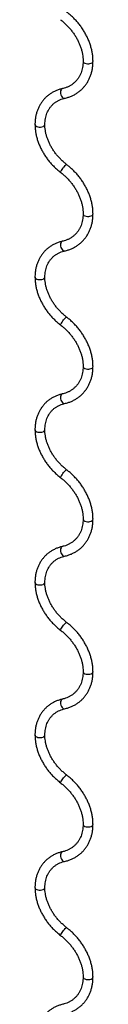
# Model space of a CAD drawing. Units: millimetres. Extents: x 250 to 14600, y 250 to 10250.
# Drawn here: x 13745 to 13803, y 3333 to 4328 of the extents above; entities that cross this region are included whole.
import ezdxf

# ---------------------------------------------------------------- set-up
doc = ezdxf.new("R2010")
doc.units = ezdxf.units.MM
doc.header["$LTSCALE"] = 50

msp = doc.modelspace()

# ---------------------------------------------------------------- linework, layer by layer
at = {"color": 8, "linetype": 'Continuous', "lineweight": 25, "flags": 128}
for points in [[(13793.24, 4286.03), (13793.24, 4285.88), (13793.51, 4285.19), (13794.13, 4284.57), (13795.05, 4284.05), (13796.21, 4283.68), (13797.52, 4283.49), (13798.88, 4283.48), (13800.19, 4283.67), (13801.36, 4284.03), (13802.3, 4284.54), (13802.93, 4285.16), (13803.22, 4285.84), (13803.24, 4286.04)], [(13771.46, 4257.86), (13770.9, 4257.08), (13770.54, 4256.04), (13770.39, 4254.81), (13770.47, 4253.48), (13770.78, 4252.15), (13771.28, 4250.93), (13771.95, 4249.89), (13772.73, 4249.12), (13773.57, 4248.67), (13774.39, 4248.59), (13774.57, 4248.62)], [(13772.37, 4258.37), (13772.16, 4258.31), (13771.46, 4257.86)], [(13744.59, 4222.11), (13744.6, 4221.96), (13744.87, 4221.27), (13745.49, 4220.64), (13746.41, 4220.13), (13747.57, 4219.76), (13748.87, 4219.56), (13750.24, 4219.56), (13751.55, 4219.74), (13752.72, 4220.1), (13753.66, 4220.61), (13754.29, 4221.23), (13754.58, 4221.92), (13754.59, 4222.11)], [(13770.43, 4173.78), (13770.39, 4173.85), (13770.47, 4174.22), (13770.78, 4174.85), (13771.28, 4175.7), (13771.95, 4176.69), (13772.73, 4177.77), (13773.57, 4178.84), (13774.39, 4179.83), (13775.15, 4180.67), (13775.79, 4181.29), (13776.25, 4181.65), (13776.51, 4181.72), (13776.52, 4181.71)], [(13793.24, 4131.74), (13793.24, 4131.59), (13793.51, 4130.9), (13794.13, 4130.28), (13795.05, 4129.76), (13796.21, 4129.39), (13797.52, 4129.2), (13798.88, 4129.19), (13800.19, 4129.38), (13801.36, 4129.74), (13802.3, 4130.25), (13802.93, 4130.87), (13803.22, 4131.55), (13803.24, 4131.75)], [(13771.46, 4103.57), (13770.9, 4102.79), (13770.54, 4101.75), (13770.39, 4100.52), (13770.47, 4099.19), (13770.78, 4097.86), (13771.28, 4096.64), (13771.95, 4095.6), (13772.73, 4094.83), (13773.57, 4094.38), (13774.39, 4094.3), (13774.57, 4094.33)], [(13772.37, 4104.08), (13772.16, 4104.02), (13771.46, 4103.57)], [(13744.59, 4067.82), (13744.6, 4067.66), (13744.87, 4066.98), (13745.49, 4066.35), (13746.41, 4065.84), (13747.57, 4065.47), (13748.87, 4065.27), (13750.24, 4065.27), (13751.55, 4065.45), (13752.72, 4065.81), (13753.66, 4066.32), (13754.29, 4066.94), (13754.58, 4067.63), (13754.59, 4067.82)], [(13770.43, 4019.49), (13770.39, 4019.56), (13770.47, 4019.93), (13770.78, 4020.56), (13771.28, 4021.41), (13771.95, 4022.4), (13772.73, 4023.48), (13773.57, 4024.55), (13774.39, 4025.54), (13775.15, 4026.38), (13775.79, 4027), (13776.25, 4027.36), (13776.51, 4027.43), (13776.52, 4027.42)], [(13793.24, 3977.45), (13793.24, 3977.3), (13793.51, 3976.61), (13794.13, 3975.99), (13795.05, 3975.47), (13796.21, 3975.1), (13797.52, 3974.91), (13798.88, 3974.9), (13800.19, 3975.09), (13801.36, 3975.45), (13802.3, 3975.96), (13802.93, 3976.58), (13803.22, 3977.26), (13803.24, 3977.46)], [(13771.46, 3949.28), (13770.9, 3948.5), (13770.54, 3947.46), (13770.39, 3946.23), (13770.47, 3944.9), (13770.78, 3943.57), (13771.28, 3942.35), (13771.95, 3941.31), (13772.73, 3940.54), (13773.57, 3940.09), (13774.39, 3940.01), (13774.57, 3940.04)], [(13772.37, 3949.79), (13772.16, 3949.73), (13771.46, 3949.28)], [(13744.59, 3913.53), (13744.6, 3913.37), (13744.87, 3912.69), (13745.49, 3912.06), (13746.41, 3911.55), (13747.57, 3911.18), (13748.87, 3910.98), (13750.24, 3910.98), (13751.55, 3911.16), (13752.72, 3911.52), (13753.66, 3912.03), (13754.29, 3912.65), (13754.58, 3913.34), (13754.59, 3913.53)], [(13770.43, 3865.2), (13770.39, 3865.27), (13770.47, 3865.64), (13770.78, 3866.27), (13771.28, 3867.12), (13771.95, 3868.11), (13772.73, 3869.19), (13773.57, 3870.26), (13774.39, 3871.25), (13775.15, 3872.09), (13775.79, 3872.71), (13776.25, 3873.07), (13776.51, 3873.14), (13776.52, 3873.13)], [(13793.24, 3823.16), (13793.24, 3823.01), (13793.51, 3822.32), (13794.13, 3821.7), (13795.05, 3821.18), (13796.21, 3820.81), (13797.52, 3820.62), (13798.88, 3820.61), (13800.19, 3820.8), (13801.36, 3821.16), (13802.3, 3821.67), (13802.93, 3822.29), (13803.22, 3822.97), (13803.24, 3823.17)], [(13771.46, 3794.99), (13770.9, 3794.21), (13770.54, 3793.17), (13770.39, 3791.94), (13770.47, 3790.61), (13770.78, 3789.28), (13771.28, 3788.06), (13771.95, 3787.02), (13772.73, 3786.25), (13773.57, 3785.8), (13774.39, 3785.72), (13774.57, 3785.75)], [(13772.37, 3795.5), (13772.16, 3795.44), (13771.46, 3794.99)], [(13744.59, 3759.24), (13744.6, 3759.08), (13744.87, 3758.4), (13745.49, 3757.77), (13746.41, 3757.26), (13747.57, 3756.89), (13748.87, 3756.69), (13750.24, 3756.69), (13751.55, 3756.87), (13752.72, 3757.23), (13753.66, 3757.74), (13754.29, 3758.36), (13754.58, 3759.05), (13754.59, 3759.24)], [(13770.43, 3710.91), (13770.39, 3710.98), (13770.47, 3711.35), (13770.78, 3711.98), (13771.28, 3712.83), (13771.95, 3713.82), (13772.73, 3714.9), (13773.57, 3715.97), (13774.39, 3716.96), (13775.15, 3717.8), (13775.79, 3718.42), (13776.25, 3718.78), (13776.51, 3718.85), (13776.52, 3718.84)], [(13793.24, 3668.87), (13793.24, 3668.72), (13793.51, 3668.03), (13794.13, 3667.41), (13795.05, 3666.89), (13796.21, 3666.52), (13797.52, 3666.33), (13798.88, 3666.32), (13800.19, 3666.51), (13801.36, 3666.87), (13802.3, 3667.38), (13802.93, 3668), (13803.22, 3668.68), (13803.24, 3668.88)], [(13771.46, 3640.7), (13770.9, 3639.92), (13770.54, 3638.88), (13770.39, 3637.65), (13770.47, 3636.32), (13770.78, 3634.99), (13771.28, 3633.77), (13771.95, 3632.73), (13772.73, 3631.96), (13773.57, 3631.51), (13774.39, 3631.43), (13774.57, 3631.46)], [(13772.37, 3641.21), (13772.16, 3641.15), (13771.46, 3640.7)], [(13744.59, 3604.95), (13744.6, 3604.79), (13744.87, 3604.11), (13745.49, 3603.48), (13746.41, 3602.97), (13747.57, 3602.6), (13748.87, 3602.4), (13750.24, 3602.4), (13751.55, 3602.58), (13752.72, 3602.94), (13753.66, 3603.45), (13754.29, 3604.07), (13754.58, 3604.76), (13754.59, 3604.95)], [(13770.43, 3556.62), (13770.39, 3556.69), (13770.47, 3557.06), (13770.78, 3557.69), (13771.28, 3558.54), (13771.95, 3559.53), (13772.73, 3560.61), (13773.57, 3561.68), (13774.39, 3562.67), (13775.15, 3563.51), (13775.79, 3564.13), (13776.25, 3564.49), (13776.51, 3564.56), (13776.52, 3564.55)], [(13793.24, 3514.58), (13793.24, 3514.43), (13793.51, 3513.74), (13794.13, 3513.12), (13795.05, 3512.6), (13796.21, 3512.23), (13797.52, 3512.04), (13798.88, 3512.03), (13800.19, 3512.22), (13801.36, 3512.58), (13802.3, 3513.09), (13802.93, 3513.71), (13803.22, 3514.39), (13803.24, 3514.59)], [(13771.46, 3486.41), (13770.9, 3485.63), (13770.54, 3484.59), (13770.39, 3483.36), (13770.47, 3482.03), (13770.78, 3480.7), (13771.28, 3479.48), (13771.95, 3478.44), (13772.73, 3477.67), (13773.57, 3477.22), (13774.39, 3477.14), (13774.57, 3477.17)], [(13772.37, 3486.92), (13772.16, 3486.86), (13771.46, 3486.41)], [(13744.59, 3450.66), (13744.6, 3450.5), (13744.87, 3449.82), (13745.49, 3449.19), (13746.41, 3448.68), (13747.57, 3448.31), (13748.87, 3448.11), (13750.24, 3448.11), (13751.55, 3448.29), (13752.72, 3448.65), (13753.66, 3449.16), (13754.29, 3449.78), (13754.58, 3450.47), (13754.59, 3450.66)], [(13770.43, 3402.33), (13770.39, 3402.4), (13770.47, 3402.77), (13770.78, 3403.4), (13771.28, 3404.25), (13771.95, 3405.24), (13772.73, 3406.32), (13773.57, 3407.39), (13774.39, 3408.38), (13775.15, 3409.22), (13775.79, 3409.84), (13776.25, 3410.2), (13776.51, 3410.27), (13776.52, 3410.26)], [(13793.24, 3360.29), (13793.24, 3360.14), (13793.51, 3359.45), (13794.13, 3358.83), (13795.05, 3358.31), (13796.21, 3357.94), (13797.52, 3357.75), (13798.88, 3357.74), (13800.19, 3357.93), (13801.36, 3358.29), (13802.3, 3358.8), (13802.93, 3359.42), (13803.22, 3360.1), (13803.24, 3360.3)]]:
    msp.add_lwpolyline(points, dxfattribs=at)
at = {"color": 7, "linetype": 'Continuous', "lineweight": 25}
for points, knots in [([(13803.24, 4286.04), (13803.23, 4286.71), (13803.2, 4288.63), (13802.94, 4291.83), (13802.36, 4295.63), (13801.49, 4299.45), (13800.35, 4303.26), (13798.94, 4307.04), (13797.27, 4310.77), (13795.35, 4314.43), (13793.19, 4318), (13790.8, 4321.46), (13788.2, 4324.79), (13785.4, 4327.98), (13782.42, 4330.99), (13779.45, 4333.68), (13777.44, 4335.28), (13776.52, 4336)], [0, 0, 0, 0, 0.037868, 0.107084, 0.176392, 0.245825, 0.315349, 0.384933, 0.454556, 0.524201, 0.593855, 0.663514, 0.733176, 0.802842, 0.872516, 0.942202, 1, 1, 1, 1]), ([(13770.43, 4328.07), (13770.94, 4327.67), (13772.44, 4326.49), (13774.85, 4324.39), (13777.57, 4321.71), (13780.12, 4318.87), (13782.48, 4315.89), (13784.64, 4312.79), (13786.58, 4309.6), (13788.3, 4306.34), (13789.77, 4303.03), (13790.99, 4299.69), (13791.96, 4296.34), (13792.66, 4293.02), (13793.09, 4289.8), (13793.23, 4287.48), (13793.23, 4286.26), (13793.24, 4286.04)], [0, 0, 0, 0, 0.0376655, 0.1108532, 0.1840583, 0.2572557, 0.3304369, 0.4035941, 0.476722, 0.5498179, 0.6228827, 0.6959233, 0.768951, 0.8419835, 0.9150524, 0.9846434, 1, 1, 1, 1]), ([(13793.24, 4286.04), (13793.23, 4285.5), (13793.21, 4283.92), (13792.98, 4281.36), (13792.45, 4278.41), (13791.67, 4275.6), (13790.63, 4272.93), (13789.34, 4270.42), (13787.81, 4268.1), (13786.04, 4265.96), (13784.03, 4264.04), (13781.81, 4262.34), (13779.38, 4260.88), (13776.78, 4259.68), (13774.42, 4258.87), (13772.91, 4258.5), (13772.38, 4258.37)], [0, 0, 0, 0, 0.037793, 0.112442, 0.18728, 0.262505, 0.338222, 0.414516, 0.491426, 0.568915, 0.646842, 0.724962, 0.802906, 0.880437, 0.957417, 1, 1, 1, 1]), ([(13774.57, 4248.62), (13775.2, 4248.77), (13776.97, 4249.19), (13779.77, 4250.12), (13782.92, 4251.46), (13785.88, 4253.07), (13788.66, 4254.94), (13791.23, 4257.04), (13793.57, 4259.38), (13795.69, 4261.93), (13797.56, 4264.68), (13799.18, 4267.62), (13800.55, 4270.73), (13801.64, 4273.99), (13802.46, 4277.39), (13803, 4280.92), (13803.21, 4283.82), (13803.23, 4285.54), (13803.24, 4286.04)], [0, 0, 0, 0, 0.037469, 0.104877, 0.172075, 0.23899, 0.305652, 0.372112, 0.438443, 0.504723, 0.571013, 0.637398, 0.703948, 0.770719, 0.837743, 0.90503, 0.972572, 1, 1, 1, 1]), ([(13772.38, 4258.37), (13771.75, 4258.22), (13770.01, 4257.81), (13767.25, 4256.89), (13764.16, 4255.56), (13761.25, 4253.96), (13758.53, 4252.11), (13756.02, 4250.01), (13753.73, 4247.69), (13751.67, 4245.15), (13749.86, 4242.42), (13748.3, 4239.5), (13747, 4236.42), (13745.97, 4233.18), (13745.21, 4229.81), (13744.75, 4226.37), (13744.6, 4223.79), (13744.59, 4222.37), (13744.59, 4222.11)], [0, 0, 0, 0, 0.038149, 0.106646, 0.174921, 0.242896, 0.310603, 0.378101, 0.445467, 0.512784, 0.580121, 0.647566, 0.715195, 0.783064, 0.851204, 0.919623, 0.985083, 1, 1, 1, 1]), ([(13754.59, 4222.11), (13754.6, 4222.63), (13754.62, 4224.18), (13754.85, 4226.68), (13755.37, 4229.56), (13756.15, 4232.31), (13757.19, 4234.9), (13758.47, 4237.33), (13760, 4239.59), (13761.76, 4241.65), (13763.76, 4243.5), (13765.97, 4245.12), (13768.38, 4246.49), (13770.97, 4247.61), (13773.07, 4248.27), (13774.3, 4248.55), (13774.57, 4248.62)], [0, 0, 0, 0, 0.038489, 0.114619, 0.190954, 0.267713, 0.345011, 0.422942, 0.501548, 0.580775, 0.660454, 0.740285, 0.819868, 0.898959, 0.97743, 1, 1, 1, 1]), ([(13744.59, 4222.11), (13744.6, 4221.44), (13744.63, 4219.55), (13744.89, 4216.4), (13745.47, 4212.66), (13746.34, 4208.91), (13747.48, 4205.16), (13748.89, 4201.44), (13750.56, 4197.78), (13752.48, 4194.19), (13754.64, 4190.69), (13757.02, 4187.3), (13759.61, 4184.05), (13762.4, 4180.94), (13765.37, 4178.01), (13768.07, 4175.64), (13769.79, 4174.28), (13770.43, 4173.78)], [0, 0, 0, 0, 0.03857, 0.108968, 0.179464, 0.250093, 0.320818, 0.391607, 0.462435, 0.533287, 0.604148, 0.675013, 0.745883, 0.816758, 0.887642, 0.95854, 1, 1, 1, 1]), ([(13776.52, 4181.71), (13776.02, 4182.1), (13774.55, 4183.26), (13772.19, 4185.33), (13769.53, 4187.96), (13767.04, 4190.75), (13764.74, 4193.68), (13762.64, 4196.72), (13760.77, 4199.86), (13759.12, 4203.06), (13757.71, 4206.31), (13756.56, 4209.58), (13755.66, 4212.85), (13755.03, 4216.1), (13754.66, 4219.2), (13754.61, 4221.17), (13754.59, 4222.11)], [0, 0, 0, 0, 0.038356, 0.112948, 0.187558, 0.26216, 0.336743, 0.4113, 0.485824, 0.560313, 0.634769, 0.7092, 0.783618, 0.858047, 0.932523, 1, 1, 1, 1]), ([(13803.24, 4131.75), (13803.23, 4132.42), (13803.2, 4134.34), (13802.94, 4137.54), (13802.36, 4141.34), (13801.49, 4145.16), (13800.35, 4148.97), (13798.94, 4152.75), (13797.27, 4156.48), (13795.35, 4160.14), (13793.19, 4163.71), (13790.8, 4167.17), (13788.2, 4170.5), (13785.4, 4173.69), (13782.42, 4176.7), (13779.45, 4179.39), (13777.44, 4180.99), (13776.52, 4181.71)], [0, 0, 0, 0, 0.0378682, 0.1070838, 0.1763922, 0.2458254, 0.3153487, 0.3849331, 0.454556, 0.524201, 0.5938553, 0.663514, 0.7331758, 0.8028422, 0.8725163, 0.9422021, 1, 1, 1, 1]), ([(13770.43, 4173.78), (13770.94, 4173.38), (13772.44, 4172.2), (13774.85, 4170.1), (13777.57, 4167.42), (13780.12, 4164.58), (13782.48, 4161.6), (13784.64, 4158.5), (13786.58, 4155.31), (13788.3, 4152.05), (13789.77, 4148.74), (13790.99, 4145.4), (13791.96, 4142.05), (13792.66, 4138.73), (13793.09, 4135.51), (13793.23, 4133.19), (13793.23, 4131.97), (13793.24, 4131.75)], [0, 0, 0, 0, 0.037666, 0.110853, 0.184058, 0.257256, 0.330437, 0.403594, 0.476722, 0.549818, 0.622883, 0.695923, 0.768951, 0.841983, 0.915052, 0.984643, 1, 1, 1, 1]), ([(13793.24, 4131.75), (13793.23, 4131.21), (13793.21, 4129.63), (13792.98, 4127.07), (13792.45, 4124.12), (13791.67, 4121.31), (13790.63, 4118.64), (13789.34, 4116.13), (13787.81, 4113.81), (13786.04, 4111.67), (13784.03, 4109.75), (13781.81, 4108.05), (13779.38, 4106.59), (13776.78, 4105.39), (13774.42, 4104.58), (13772.91, 4104.21), (13772.38, 4104.08)], [0, 0, 0, 0, 0.037793, 0.112442, 0.18728, 0.262505, 0.338222, 0.414516, 0.491426, 0.568915, 0.646842, 0.724962, 0.802906, 0.880437, 0.957417, 1, 1, 1, 1]), ([(13774.57, 4094.33), (13775.2, 4094.48), (13776.97, 4094.9), (13779.77, 4095.83), (13782.92, 4097.17), (13785.88, 4098.78), (13788.66, 4100.65), (13791.23, 4102.75), (13793.57, 4105.09), (13795.69, 4107.64), (13797.56, 4110.39), (13799.18, 4113.33), (13800.55, 4116.44), (13801.64, 4119.7), (13802.46, 4123.1), (13803, 4126.63), (13803.21, 4129.53), (13803.23, 4131.25), (13803.24, 4131.75)], [0, 0, 0, 0, 0.037469, 0.104877, 0.172075, 0.23899, 0.305652, 0.372112, 0.438443, 0.504723, 0.571013, 0.637398, 0.703948, 0.770719, 0.837743, 0.90503, 0.972572, 1, 1, 1, 1]), ([(13772.38, 4104.08), (13771.75, 4103.93), (13770.01, 4103.52), (13767.25, 4102.6), (13764.16, 4101.27), (13761.25, 4099.67), (13758.53, 4097.82), (13756.02, 4095.72), (13753.73, 4093.4), (13751.67, 4090.86), (13749.86, 4088.13), (13748.3, 4085.21), (13747, 4082.13), (13745.97, 4078.89), (13745.21, 4075.52), (13744.75, 4072.08), (13744.6, 4069.5), (13744.59, 4068.08), (13744.59, 4067.82)], [0, 0, 0, 0, 0.038149, 0.106646, 0.174921, 0.242896, 0.310603, 0.378101, 0.445467, 0.512784, 0.580121, 0.647566, 0.715195, 0.783064, 0.851204, 0.919623, 0.985083, 1, 1, 1, 1]), ([(13754.59, 4067.82), (13754.6, 4068.34), (13754.62, 4069.89), (13754.85, 4072.39), (13755.37, 4075.27), (13756.15, 4078.02), (13757.19, 4080.61), (13758.47, 4083.04), (13760, 4085.3), (13761.76, 4087.36), (13763.76, 4089.21), (13765.97, 4090.83), (13768.38, 4092.2), (13770.97, 4093.32), (13773.07, 4093.98), (13774.3, 4094.26), (13774.57, 4094.33)], [0, 0, 0, 0, 0.038489, 0.114619, 0.190954, 0.267713, 0.345011, 0.422942, 0.501548, 0.580775, 0.660454, 0.740285, 0.819868, 0.898959, 0.97743, 1, 1, 1, 1]), ([(13744.59, 4067.82), (13744.6, 4067.15), (13744.63, 4065.26), (13744.89, 4062.11), (13745.47, 4058.37), (13746.34, 4054.62), (13747.48, 4050.87), (13748.89, 4047.15), (13750.56, 4043.49), (13752.48, 4039.89), (13754.64, 4036.4), (13757.02, 4033.01), (13759.61, 4029.76), (13762.4, 4026.65), (13765.37, 4023.72), (13768.07, 4021.35), (13769.79, 4019.99), (13770.43, 4019.49)], [0, 0, 0, 0, 0.03857, 0.108968, 0.179464, 0.250093, 0.320818, 0.391607, 0.462435, 0.533287, 0.604148, 0.675013, 0.745883, 0.816758, 0.887642, 0.95854, 1, 1, 1, 1]), ([(13776.52, 4027.42), (13776.02, 4027.81), (13774.55, 4028.97), (13772.19, 4031.04), (13769.53, 4033.67), (13767.04, 4036.46), (13764.74, 4039.39), (13762.64, 4042.43), (13760.77, 4045.57), (13759.12, 4048.77), (13757.71, 4052.02), (13756.56, 4055.29), (13755.66, 4058.56), (13755.03, 4061.81), (13754.66, 4064.91), (13754.61, 4066.88), (13754.59, 4067.82)], [0, 0, 0, 0, 0.038356, 0.112948, 0.187558, 0.26216, 0.336743, 0.4113, 0.485824, 0.560313, 0.634769, 0.7092, 0.783618, 0.858047, 0.932523, 1, 1, 1, 1]), ([(13803.24, 3977.46), (13803.23, 3978.13), (13803.2, 3980.05), (13802.94, 3983.25), (13802.36, 3987.05), (13801.49, 3990.87), (13800.35, 3994.68), (13798.94, 3998.46), (13797.27, 4002.19), (13795.35, 4005.85), (13793.19, 4009.42), (13790.8, 4012.88), (13788.2, 4016.21), (13785.4, 4019.4), (13782.42, 4022.41), (13779.45, 4025.1), (13777.44, 4026.7), (13776.52, 4027.42)], [0, 0, 0, 0, 0.0378682, 0.1070838, 0.1763922, 0.2458254, 0.3153487, 0.3849331, 0.454556, 0.524201, 0.5938553, 0.663514, 0.7331758, 0.8028422, 0.8725163, 0.9422021, 1, 1, 1, 1]), ([(13770.43, 4019.49), (13770.94, 4019.09), (13772.44, 4017.91), (13774.85, 4015.81), (13777.57, 4013.13), (13780.12, 4010.29), (13782.48, 4007.31), (13784.64, 4004.21), (13786.58, 4001.02), (13788.3, 3997.76), (13789.77, 3994.45), (13790.99, 3991.11), (13791.96, 3987.76), (13792.66, 3984.44), (13793.09, 3981.22), (13793.23, 3978.9), (13793.23, 3977.68), (13793.24, 3977.46)], [0, 0, 0, 0, 0.037666, 0.110853, 0.184058, 0.257256, 0.330437, 0.403594, 0.476722, 0.549818, 0.622883, 0.695923, 0.768951, 0.841983, 0.915052, 0.984643, 1, 1, 1, 1]), ([(13793.24, 3977.46), (13793.23, 3976.92), (13793.21, 3975.34), (13792.98, 3972.78), (13792.45, 3969.83), (13791.67, 3967.02), (13790.63, 3964.35), (13789.34, 3961.84), (13787.81, 3959.52), (13786.04, 3957.38), (13784.03, 3955.46), (13781.81, 3953.76), (13779.38, 3952.3), (13776.78, 3951.1), (13774.42, 3950.29), (13772.91, 3949.92), (13772.38, 3949.79)], [0, 0, 0, 0, 0.037793, 0.112442, 0.18728, 0.262505, 0.338222, 0.414516, 0.491426, 0.568915, 0.646842, 0.724962, 0.802906, 0.880437, 0.957417, 1, 1, 1, 1]), ([(13774.57, 3940.04), (13775.2, 3940.19), (13776.97, 3940.61), (13779.77, 3941.54), (13782.92, 3942.88), (13785.88, 3944.49), (13788.66, 3946.36), (13791.23, 3948.46), (13793.57, 3950.8), (13795.69, 3953.35), (13797.56, 3956.1), (13799.18, 3959.04), (13800.55, 3962.15), (13801.64, 3965.41), (13802.46, 3968.81), (13803, 3972.34), (13803.21, 3975.24), (13803.23, 3976.96), (13803.24, 3977.46)], [0, 0, 0, 0, 0.037469, 0.104877, 0.172075, 0.23899, 0.305652, 0.372112, 0.438443, 0.504723, 0.571013, 0.637398, 0.703948, 0.770719, 0.837743, 0.90503, 0.972572, 1, 1, 1, 1]), ([(13772.38, 3949.79), (13771.75, 3949.64), (13770.01, 3949.23), (13767.25, 3948.31), (13764.16, 3946.98), (13761.25, 3945.38), (13758.53, 3943.53), (13756.02, 3941.43), (13753.73, 3939.11), (13751.67, 3936.57), (13749.86, 3933.84), (13748.3, 3930.92), (13747, 3927.84), (13745.97, 3924.6), (13745.21, 3921.23), (13744.75, 3917.79), (13744.6, 3915.21), (13744.59, 3913.79), (13744.59, 3913.53)], [0, 0, 0, 0, 0.038149, 0.106646, 0.174921, 0.242896, 0.310603, 0.378101, 0.445467, 0.512784, 0.580121, 0.647566, 0.715195, 0.783064, 0.851204, 0.919623, 0.985083, 1, 1, 1, 1]), ([(13754.59, 3913.53), (13754.6, 3914.05), (13754.62, 3915.6), (13754.85, 3918.1), (13755.37, 3920.98), (13756.15, 3923.73), (13757.19, 3926.32), (13758.47, 3928.75), (13760, 3931.01), (13761.76, 3933.07), (13763.76, 3934.92), (13765.97, 3936.54), (13768.38, 3937.91), (13770.97, 3939.03), (13773.07, 3939.69), (13774.3, 3939.97), (13774.57, 3940.04)], [0, 0, 0, 0, 0.038489, 0.114619, 0.190954, 0.267713, 0.345011, 0.422942, 0.501548, 0.580775, 0.660454, 0.740285, 0.819868, 0.898959, 0.97743, 1, 1, 1, 1]), ([(13744.59, 3913.53), (13744.6, 3912.86), (13744.63, 3910.97), (13744.89, 3907.82), (13745.47, 3904.08), (13746.34, 3900.33), (13747.48, 3896.58), (13748.89, 3892.86), (13750.56, 3889.2), (13752.48, 3885.6), (13754.64, 3882.11), (13757.02, 3878.72), (13759.61, 3875.47), (13762.4, 3872.36), (13765.37, 3869.43), (13768.07, 3867.06), (13769.79, 3865.7), (13770.43, 3865.2)], [0, 0, 0, 0, 0.0385701, 0.1089677, 0.1794641, 0.2500933, 0.3208178, 0.3916065, 0.4624353, 0.5332869, 0.6041478, 0.6750134, 0.7458828, 0.8167579, 0.8876423, 0.9585401, 1, 1, 1, 1]), ([(13776.52, 3873.13), (13776.02, 3873.52), (13774.55, 3874.68), (13772.19, 3876.75), (13769.53, 3879.38), (13767.04, 3882.17), (13764.74, 3885.1), (13762.64, 3888.14), (13760.77, 3891.28), (13759.12, 3894.48), (13757.71, 3897.73), (13756.56, 3901), (13755.66, 3904.27), (13755.03, 3907.52), (13754.66, 3910.62), (13754.61, 3912.59), (13754.59, 3913.53)], [0, 0, 0, 0, 0.038356, 0.112948, 0.187558, 0.26216, 0.336743, 0.4113, 0.485824, 0.560313, 0.634769, 0.7092, 0.783618, 0.858047, 0.932523, 1, 1, 1, 1]), ([(13803.24, 3823.17), (13803.23, 3823.84), (13803.2, 3825.76), (13802.94, 3828.96), (13802.36, 3832.76), (13801.49, 3836.58), (13800.35, 3840.39), (13798.94, 3844.17), (13797.27, 3847.9), (13795.35, 3851.56), (13793.19, 3855.13), (13790.8, 3858.59), (13788.2, 3861.92), (13785.4, 3865.11), (13782.42, 3868.12), (13779.45, 3870.81), (13777.44, 3872.41), (13776.52, 3873.13)], [0, 0, 0, 0, 0.0378682, 0.1070838, 0.1763922, 0.2458254, 0.3153487, 0.3849331, 0.454556, 0.524201, 0.5938553, 0.663514, 0.7331758, 0.8028422, 0.8725163, 0.9422021, 1, 1, 1, 1]), ([(13770.43, 3865.2), (13770.94, 3864.8), (13772.44, 3863.62), (13774.85, 3861.51), (13777.57, 3858.84), (13780.12, 3856), (13782.48, 3853.02), (13784.64, 3849.92), (13786.58, 3846.73), (13788.3, 3843.47), (13789.77, 3840.16), (13790.99, 3836.82), (13791.96, 3833.47), (13792.66, 3830.15), (13793.09, 3826.93), (13793.23, 3824.61), (13793.23, 3823.39), (13793.24, 3823.17)], [0, 0, 0, 0, 0.037666, 0.110853, 0.184058, 0.257256, 0.330437, 0.403594, 0.476722, 0.549818, 0.622883, 0.695923, 0.768951, 0.841983, 0.915052, 0.984643, 1, 1, 1, 1]), ([(13793.24, 3823.17), (13793.23, 3822.63), (13793.21, 3821.05), (13792.98, 3818.49), (13792.45, 3815.54), (13791.67, 3812.73), (13790.63, 3810.06), (13789.34, 3807.55), (13787.81, 3805.23), (13786.04, 3803.09), (13784.03, 3801.17), (13781.81, 3799.47), (13779.38, 3798.01), (13776.78, 3796.81), (13774.42, 3796), (13772.91, 3795.63), (13772.38, 3795.5)], [0, 0, 0, 0, 0.037793, 0.112442, 0.18728, 0.262505, 0.338222, 0.414516, 0.491426, 0.568915, 0.646842, 0.724962, 0.802906, 0.880437, 0.957417, 1, 1, 1, 1]), ([(13774.57, 3785.75), (13775.2, 3785.9), (13776.97, 3786.32), (13779.77, 3787.25), (13782.92, 3788.59), (13785.88, 3790.2), (13788.66, 3792.07), (13791.23, 3794.17), (13793.57, 3796.51), (13795.69, 3799.06), (13797.56, 3801.81), (13799.18, 3804.75), (13800.55, 3807.86), (13801.64, 3811.12), (13802.46, 3814.52), (13803, 3818.05), (13803.21, 3820.95), (13803.23, 3822.67), (13803.24, 3823.17)], [0, 0, 0, 0, 0.037469, 0.104877, 0.172075, 0.23899, 0.305652, 0.372112, 0.438443, 0.504723, 0.571013, 0.637398, 0.703948, 0.770719, 0.837743, 0.90503, 0.972572, 1, 1, 1, 1]), ([(13772.38, 3795.5), (13771.75, 3795.35), (13770.01, 3794.94), (13767.25, 3794.02), (13764.16, 3792.69), (13761.25, 3791.09), (13758.53, 3789.24), (13756.02, 3787.14), (13753.73, 3784.82), (13751.67, 3782.28), (13749.86, 3779.55), (13748.3, 3776.63), (13747, 3773.55), (13745.97, 3770.31), (13745.21, 3766.94), (13744.75, 3763.5), (13744.6, 3760.92), (13744.59, 3759.5), (13744.59, 3759.24)], [0, 0, 0, 0, 0.038149, 0.106646, 0.174921, 0.242896, 0.310603, 0.378101, 0.445467, 0.512784, 0.580121, 0.647566, 0.715195, 0.783064, 0.851204, 0.919623, 0.985083, 1, 1, 1, 1]), ([(13754.59, 3759.24), (13754.6, 3759.76), (13754.62, 3761.31), (13754.85, 3763.81), (13755.37, 3766.69), (13756.15, 3769.44), (13757.19, 3772.03), (13758.47, 3774.46), (13760, 3776.72), (13761.76, 3778.78), (13763.76, 3780.63), (13765.97, 3782.25), (13768.38, 3783.62), (13770.97, 3784.74), (13773.07, 3785.4), (13774.3, 3785.68), (13774.57, 3785.75)], [0, 0, 0, 0, 0.038489, 0.114619, 0.190954, 0.267713, 0.345011, 0.422942, 0.501548, 0.580775, 0.660454, 0.740285, 0.819868, 0.898959, 0.97743, 1, 1, 1, 1]), ([(13744.59, 3759.24), (13744.6, 3758.57), (13744.63, 3756.68), (13744.89, 3753.53), (13745.47, 3749.79), (13746.34, 3746.04), (13747.48, 3742.29), (13748.89, 3738.57), (13750.56, 3734.91), (13752.48, 3731.31), (13754.64, 3727.81), (13757.02, 3724.43), (13759.61, 3721.18), (13762.4, 3718.07), (13765.37, 3715.14), (13768.07, 3712.77), (13769.79, 3711.41), (13770.43, 3710.91)], [0, 0, 0, 0, 0.0385701, 0.1089677, 0.1794641, 0.2500933, 0.3208178, 0.3916065, 0.4624353, 0.5332869, 0.6041478, 0.6750134, 0.7458828, 0.8167579, 0.8876423, 0.9585401, 1, 1, 1, 1]), ([(13776.52, 3718.84), (13776.02, 3719.23), (13774.55, 3720.39), (13772.19, 3722.46), (13769.53, 3725.09), (13767.04, 3727.88), (13764.74, 3730.81), (13762.64, 3733.85), (13760.77, 3736.98), (13759.12, 3740.19), (13757.71, 3743.44), (13756.56, 3746.71), (13755.66, 3749.98), (13755.03, 3753.23), (13754.66, 3756.33), (13754.61, 3758.3), (13754.59, 3759.24)], [0, 0, 0, 0, 0.038356, 0.112948, 0.187558, 0.26216, 0.336743, 0.4113, 0.485824, 0.560313, 0.634769, 0.7092, 0.783618, 0.858047, 0.932523, 1, 1, 1, 1]), ([(13803.24, 3668.88), (13803.23, 3669.55), (13803.2, 3671.47), (13802.94, 3674.67), (13802.36, 3678.47), (13801.49, 3682.29), (13800.35, 3686.1), (13798.94, 3689.88), (13797.27, 3693.61), (13795.35, 3697.27), (13793.19, 3700.84), (13790.8, 3704.3), (13788.2, 3707.63), (13785.4, 3710.82), (13782.42, 3713.83), (13779.45, 3716.52), (13777.44, 3718.12), (13776.52, 3718.84)], [0, 0, 0, 0, 0.0378682, 0.1070838, 0.1763922, 0.2458254, 0.3153487, 0.3849331, 0.454556, 0.524201, 0.5938553, 0.663514, 0.7331758, 0.8028422, 0.8725163, 0.9422021, 1, 1, 1, 1]), ([(13770.43, 3710.91), (13770.94, 3710.51), (13772.44, 3709.33), (13774.85, 3707.22), (13777.57, 3704.55), (13780.12, 3701.71), (13782.48, 3698.73), (13784.64, 3695.63), (13786.58, 3692.44), (13788.3, 3689.18), (13789.77, 3685.87), (13790.99, 3682.53), (13791.96, 3679.18), (13792.66, 3675.86), (13793.09, 3672.64), (13793.23, 3670.32), (13793.23, 3669.1), (13793.24, 3668.88)], [0, 0, 0, 0, 0.037666, 0.110853, 0.184058, 0.257256, 0.330437, 0.403594, 0.476722, 0.549818, 0.622883, 0.695923, 0.768951, 0.841983, 0.915052, 0.984643, 1, 1, 1, 1]), ([(13793.24, 3668.88), (13793.23, 3668.34), (13793.21, 3666.76), (13792.98, 3664.2), (13792.45, 3661.25), (13791.67, 3658.44), (13790.63, 3655.77), (13789.34, 3653.26), (13787.81, 3650.94), (13786.04, 3648.8), (13784.03, 3646.87), (13781.81, 3645.18), (13779.38, 3643.72), (13776.78, 3642.52), (13774.42, 3641.71), (13772.91, 3641.34), (13772.38, 3641.21)], [0, 0, 0, 0, 0.037793, 0.112442, 0.18728, 0.262505, 0.338222, 0.414516, 0.491426, 0.568915, 0.646842, 0.724962, 0.802906, 0.880437, 0.957417, 1, 1, 1, 1]), ([(13774.57, 3631.46), (13775.2, 3631.61), (13776.97, 3632.03), (13779.77, 3632.96), (13782.92, 3634.3), (13785.88, 3635.91), (13788.66, 3637.78), (13791.23, 3639.88), (13793.57, 3642.22), (13795.69, 3644.77), (13797.56, 3647.52), (13799.18, 3650.46), (13800.55, 3653.57), (13801.64, 3656.83), (13802.46, 3660.23), (13803, 3663.76), (13803.21, 3666.66), (13803.23, 3668.38), (13803.24, 3668.88)], [0, 0, 0, 0, 0.037469, 0.104877, 0.172075, 0.23899, 0.305652, 0.372112, 0.438443, 0.504723, 0.571013, 0.637398, 0.703948, 0.770719, 0.837743, 0.90503, 0.972572, 1, 1, 1, 1]), ([(13772.38, 3641.21), (13771.75, 3641.06), (13770.01, 3640.64), (13767.25, 3639.73), (13764.16, 3638.4), (13761.25, 3636.8), (13758.53, 3634.95), (13756.02, 3632.85), (13753.73, 3630.53), (13751.67, 3627.99), (13749.86, 3625.26), (13748.3, 3622.34), (13747, 3619.26), (13745.97, 3616.02), (13745.21, 3612.65), (13744.75, 3609.21), (13744.6, 3606.63), (13744.59, 3605.21), (13744.59, 3604.95)], [0, 0, 0, 0, 0.038149, 0.106646, 0.174921, 0.242896, 0.310603, 0.378101, 0.445467, 0.512784, 0.580121, 0.647566, 0.715195, 0.783064, 0.851204, 0.919623, 0.985083, 1, 1, 1, 1]), ([(13754.59, 3604.95), (13754.6, 3605.47), (13754.62, 3607.02), (13754.85, 3609.52), (13755.37, 3612.4), (13756.15, 3615.15), (13757.19, 3617.74), (13758.47, 3620.17), (13760, 3622.43), (13761.76, 3624.49), (13763.76, 3626.34), (13765.97, 3627.96), (13768.38, 3629.33), (13770.97, 3630.45), (13773.07, 3631.11), (13774.3, 3631.39), (13774.57, 3631.46)], [0, 0, 0, 0, 0.038489, 0.114619, 0.190954, 0.267713, 0.345011, 0.422942, 0.501548, 0.580775, 0.660454, 0.740285, 0.819868, 0.898959, 0.97743, 1, 1, 1, 1]), ([(13744.59, 3604.95), (13744.6, 3604.28), (13744.63, 3602.39), (13744.89, 3599.24), (13745.47, 3595.5), (13746.34, 3591.75), (13747.48, 3588), (13748.89, 3584.28), (13750.56, 3580.62), (13752.48, 3577.02), (13754.64, 3573.52), (13757.02, 3570.14), (13759.61, 3566.89), (13762.4, 3563.78), (13765.37, 3560.85), (13768.07, 3558.48), (13769.79, 3557.12), (13770.43, 3556.62)], [0, 0, 0, 0, 0.03857, 0.108968, 0.179464, 0.250093, 0.320818, 0.391607, 0.462435, 0.533287, 0.604148, 0.675013, 0.745883, 0.816758, 0.887642, 0.95854, 1, 1, 1, 1]), ([(13776.52, 3564.55), (13776.02, 3564.94), (13774.55, 3566.1), (13772.19, 3568.17), (13769.53, 3570.8), (13767.04, 3573.59), (13764.74, 3576.52), (13762.64, 3579.56), (13760.77, 3582.69), (13759.12, 3585.9), (13757.71, 3589.15), (13756.56, 3592.42), (13755.66, 3595.69), (13755.03, 3598.94), (13754.66, 3602.04), (13754.61, 3604.01), (13754.59, 3604.95)], [0, 0, 0, 0, 0.038356, 0.112948, 0.187558, 0.26216, 0.336743, 0.4113, 0.485824, 0.560313, 0.634769, 0.7092, 0.783618, 0.858047, 0.932523, 1, 1, 1, 1]), ([(13803.24, 3514.59), (13803.23, 3515.26), (13803.2, 3517.18), (13802.94, 3520.38), (13802.36, 3524.18), (13801.49, 3528), (13800.35, 3531.81), (13798.94, 3535.59), (13797.27, 3539.32), (13795.35, 3542.98), (13793.19, 3546.55), (13790.8, 3550.01), (13788.2, 3553.34), (13785.4, 3556.53), (13782.42, 3559.54), (13779.45, 3562.23), (13777.44, 3563.83), (13776.52, 3564.55)], [0, 0, 0, 0, 0.0378682, 0.1070838, 0.1763922, 0.2458254, 0.3153487, 0.3849331, 0.454556, 0.524201, 0.5938553, 0.663514, 0.7331758, 0.8028422, 0.8725163, 0.9422021, 1, 1, 1, 1]), ([(13770.43, 3556.62), (13770.94, 3556.22), (13772.44, 3555.04), (13774.85, 3552.93), (13777.57, 3550.26), (13780.12, 3547.42), (13782.48, 3544.44), (13784.64, 3541.34), (13786.58, 3538.15), (13788.3, 3534.89), (13789.77, 3531.58), (13790.99, 3528.24), (13791.96, 3524.89), (13792.66, 3521.57), (13793.09, 3518.35), (13793.23, 3516.03), (13793.23, 3514.81), (13793.24, 3514.59)], [0, 0, 0, 0, 0.037666, 0.110853, 0.184058, 0.257256, 0.330437, 0.403594, 0.476722, 0.549818, 0.622883, 0.695923, 0.768951, 0.841983, 0.915052, 0.984643, 1, 1, 1, 1]), ([(13793.24, 3514.59), (13793.23, 3514.05), (13793.21, 3512.47), (13792.98, 3509.91), (13792.45, 3506.96), (13791.67, 3504.15), (13790.63, 3501.48), (13789.34, 3498.97), (13787.81, 3496.65), (13786.04, 3494.51), (13784.03, 3492.58), (13781.81, 3490.89), (13779.38, 3489.43), (13776.78, 3488.23), (13774.42, 3487.42), (13772.91, 3487.05), (13772.38, 3486.92)], [0, 0, 0, 0, 0.0377927, 0.1124421, 0.1872796, 0.2625053, 0.3382222, 0.4145159, 0.4914265, 0.5689153, 0.6468417, 0.7249623, 0.8029062, 0.8804373, 0.9574174, 1, 1, 1, 1]), ([(13774.57, 3477.17), (13775.2, 3477.32), (13776.97, 3477.74), (13779.77, 3478.67), (13782.92, 3480.01), (13785.88, 3481.62), (13788.66, 3483.49), (13791.23, 3485.59), (13793.57, 3487.93), (13795.69, 3490.48), (13797.56, 3493.23), (13799.18, 3496.17), (13800.55, 3499.28), (13801.64, 3502.54), (13802.46, 3505.94), (13803, 3509.47), (13803.21, 3512.37), (13803.23, 3514.09), (13803.24, 3514.59)], [0, 0, 0, 0, 0.0374691, 0.1048765, 0.1720747, 0.2389901, 0.3056518, 0.3721124, 0.4384427, 0.5047227, 0.5710133, 0.6373978, 0.7039484, 0.7707191, 0.8377428, 0.9050301, 0.972572, 1, 1, 1, 1]), ([(13772.38, 3486.92), (13771.75, 3486.77), (13770.01, 3486.35), (13767.25, 3485.44), (13764.16, 3484.11), (13761.25, 3482.51), (13758.53, 3480.66), (13756.02, 3478.56), (13753.73, 3476.24), (13751.67, 3473.7), (13749.86, 3470.97), (13748.3, 3468.05), (13747, 3464.97), (13745.97, 3461.73), (13745.21, 3458.36), (13744.75, 3454.92), (13744.6, 3452.34), (13744.59, 3450.92), (13744.59, 3450.66)], [0, 0, 0, 0, 0.038149, 0.106646, 0.174921, 0.242896, 0.310603, 0.378101, 0.445467, 0.512784, 0.580121, 0.647566, 0.715195, 0.783064, 0.851204, 0.919623, 0.985083, 1, 1, 1, 1]), ([(13754.59, 3450.66), (13754.6, 3451.18), (13754.62, 3452.73), (13754.85, 3455.23), (13755.37, 3458.11), (13756.15, 3460.86), (13757.19, 3463.45), (13758.47, 3465.88), (13760, 3468.14), (13761.76, 3470.2), (13763.76, 3472.05), (13765.97, 3473.67), (13768.38, 3475.04), (13770.97, 3476.16), (13773.07, 3476.82), (13774.3, 3477.1), (13774.57, 3477.17)], [0, 0, 0, 0, 0.0384886, 0.114619, 0.1909539, 0.267713, 0.345011, 0.4229423, 0.5015476, 0.580775, 0.6604545, 0.7402846, 0.8198683, 0.8989594, 0.9774297, 1, 1, 1, 1]), ([(13744.59, 3450.66), (13744.6, 3449.99), (13744.63, 3448.1), (13744.89, 3444.95), (13745.47, 3441.21), (13746.34, 3437.46), (13747.48, 3433.71), (13748.89, 3429.99), (13750.56, 3426.33), (13752.48, 3422.73), (13754.64, 3419.23), (13757.02, 3415.85), (13759.61, 3412.59), (13762.4, 3409.49), (13765.37, 3406.56), (13768.07, 3404.18), (13769.79, 3402.83), (13770.43, 3402.33)], [0, 0, 0, 0, 0.03857, 0.108968, 0.179464, 0.250093, 0.320818, 0.391607, 0.462435, 0.533287, 0.604148, 0.675013, 0.745883, 0.816758, 0.887642, 0.95854, 1, 1, 1, 1]), ([(13776.52, 3410.26), (13776.02, 3410.65), (13774.55, 3411.81), (13772.19, 3413.88), (13769.53, 3416.51), (13767.04, 3419.3), (13764.74, 3422.23), (13762.64, 3425.27), (13760.77, 3428.4), (13759.12, 3431.61), (13757.71, 3434.86), (13756.56, 3438.13), (13755.66, 3441.4), (13755.03, 3444.65), (13754.66, 3447.75), (13754.61, 3449.72), (13754.59, 3450.66)], [0, 0, 0, 0, 0.038356, 0.112948, 0.187558, 0.26216, 0.336743, 0.4113, 0.485824, 0.560313, 0.634769, 0.7092, 0.783618, 0.858047, 0.932523, 1, 1, 1, 1]), ([(13803.24, 3360.3), (13803.23, 3360.97), (13803.2, 3362.89), (13802.94, 3366.09), (13802.36, 3369.89), (13801.49, 3373.71), (13800.35, 3377.51), (13798.94, 3381.3), (13797.27, 3385.03), (13795.35, 3388.69), (13793.19, 3392.26), (13790.8, 3395.72), (13788.2, 3399.05), (13785.4, 3402.24), (13782.42, 3405.25), (13779.45, 3407.94), (13777.44, 3409.54), (13776.52, 3410.26)], [0, 0, 0, 0, 0.037868, 0.107084, 0.176392, 0.245825, 0.315349, 0.384933, 0.454556, 0.524201, 0.593855, 0.663514, 0.733176, 0.802842, 0.872516, 0.942202, 1, 1, 1, 1]), ([(13770.43, 3402.33), (13770.94, 3401.93), (13772.44, 3400.75), (13774.85, 3398.64), (13777.57, 3395.97), (13780.12, 3393.13), (13782.48, 3390.15), (13784.64, 3387.05), (13786.58, 3383.86), (13788.3, 3380.6), (13789.77, 3377.29), (13790.99, 3373.95), (13791.96, 3370.6), (13792.66, 3367.28), (13793.09, 3364.06), (13793.23, 3361.74), (13793.23, 3360.52), (13793.24, 3360.3)], [0, 0, 0, 0, 0.037666, 0.110853, 0.184058, 0.257256, 0.330437, 0.403594, 0.476722, 0.549818, 0.622883, 0.695923, 0.768951, 0.841983, 0.915052, 0.984643, 1, 1, 1, 1]), ([(13793.24, 3360.3), (13793.23, 3359.76), (13793.21, 3358.18), (13792.98, 3355.62), (13792.45, 3352.67), (13791.67, 3349.85), (13790.63, 3347.19), (13789.34, 3344.68), (13787.81, 3342.36), (13786.04, 3340.22), (13784.03, 3338.29), (13781.81, 3336.6), (13779.38, 3335.14), (13776.78, 3333.94), (13774.54, 3333.17), (13773.16, 3332.82), (13772.75, 3332.72)], [0, 0, 0, 0, 0.038172, 0.113572, 0.189161, 0.265142, 0.341619, 0.418679, 0.496362, 0.57463, 0.653339, 0.732244, 0.810971, 0.889281, 0.967034, 1, 1, 1, 1]), ([(13775.07, 3322.99), (13775.7, 3323.15), (13777.46, 3323.6), (13780.24, 3324.56), (13783.36, 3325.94), (13786.3, 3327.59), (13789.05, 3329.49), (13791.58, 3331.63), (13793.9, 3334), (13795.98, 3336.58), (13797.82, 3339.36), (13799.4, 3342.33), (13800.72, 3345.46), (13801.78, 3348.74), (13802.56, 3352.16), (13803.06, 3355.7), (13803.22, 3358.43), (13803.23, 3359.98), (13803.24, 3360.3)], [0, 0, 0, 0, 0.037854, 0.105893, 0.17372, 0.241265, 0.30856, 0.375661, 0.442642, 0.509581, 0.576543, 0.643612, 0.710857, 0.778332, 0.846064, 0.914063, 0.982316, 1, 1, 1, 1]), ([(13772.75, 3332.72), (13772.13, 3332.56), (13770.37, 3332.12), (13767.58, 3331.16), (13764.47, 3329.78), (13761.53, 3328.13), (13758.78, 3326.22), (13756.24, 3324.08), (13753.93, 3321.71), (13751.85, 3319.13), (13750.01, 3316.35), (13748.43, 3313.39), (13747.1, 3310.26), (13746.05, 3306.97), (13745.27, 3303.55), (13744.77, 3300.01), (13744.6, 3297.28), (13744.59, 3295.74), (13744.59, 3295.42)], [0, 0, 0, 0, 0.037854, 0.105893, 0.17372, 0.241265, 0.30856, 0.375661, 0.442642, 0.509581, 0.576543, 0.643612, 0.710857, 0.778332, 0.846064, 0.914063, 0.982316, 1, 1, 1, 1])]:
    msp.add_open_spline(points, degree=3, knots=knots, dxfattribs=at)

doc.saveas('drawing.dxf')
